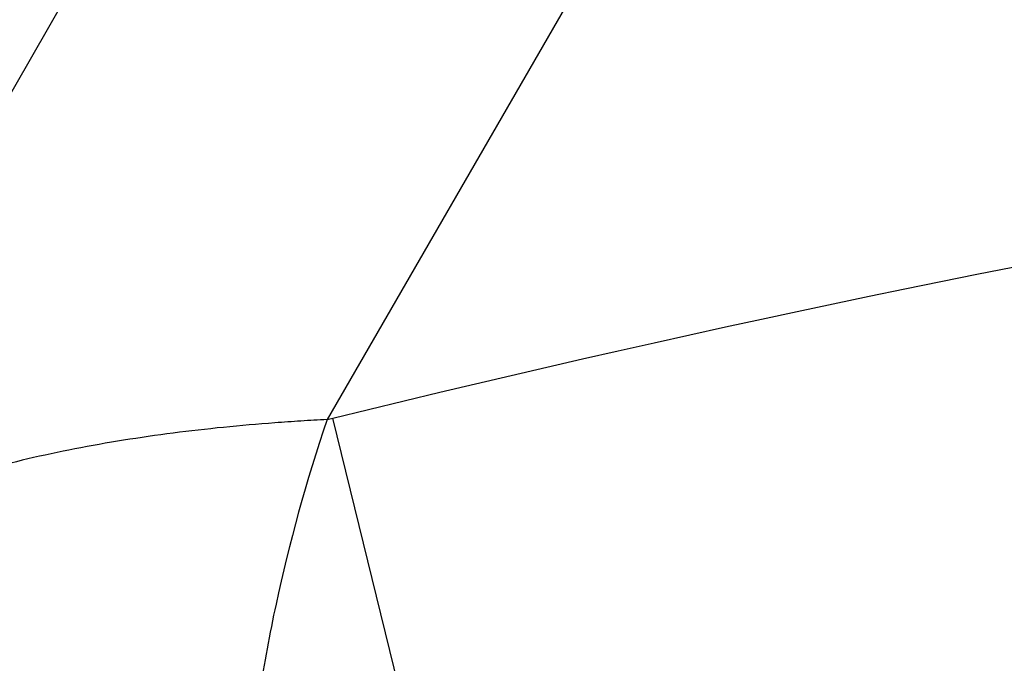
# Model space of a CAD drawing. Units: millimetres. Extents: x -4748 to 4741, y -4288 to 4115.
# Drawn here: x 576 to 597, y -890 to -876 of the extents above; entities that cross this region are included whole.
import ezdxf

# ---------------------------------------------------------------- set-up
doc = ezdxf.new("R2010")
doc.units = ezdxf.units.MM
doc.header["$LTSCALE"] = 20
doc.linetypes.add('HIDDEN', pattern=[9.525, 6.35, -3.175])
doc.layers.add('2d', color=230, linetype='Continuous')
doc.layers.add('AS-Free_Space_Hatch', color=31, linetype='HIDDEN')

msp = doc.modelspace()

# ---------------------------------------------------------------- hatches: boundary and pattern name
at = {"layer": 'AS-Free_Space_Hatch'}
h = msp.add_hatch(dxfattribs=at)
h.set_pattern_fill('ANSI31', color=256, scale=100)
h.set_pattern_definition([(255, (2607.72, 2660.27), (306.681, -82.175), [])])
edge = h.paths.add_edge_path()
edge.add_arc((-1360.294, 464.02), 1000, -34.443552, 30, ccw=False)
edge.add_arc((0, -946.039), 1000, 95.531147, 122.385318, ccw=False)
edge.add_arc((811.5, 468.52), 1000, 120, 204.785055, ccw=False)
edge.add_line((311.5, 1334.545), (2607.723, 2660.27))
edge.add_arc((3107.723, 1794.245), 1000, -60, 120, ccw=False)
edge.add_line((3607.723, 928.219), (1311.5, -397.506))
edge.add_arc((811.5, 468.52), 1000, 275.531147, 300, ccw=False)
edge.add_arc((0, -946.039), 1000, 0, 24.785055, ccw=False)
edge.add_line((1000, -946.039), (1000, -2788.063))
edge.add_arc((0, -2788.063), 1000, -90, 0, ccw=False)
edge.add_arc((0, -2788.063), 1000, 180, 270, ccw=False)
edge.add_line((-1000, -2788.063), (-1000, -946.039))
edge.add_arc((0, -946.039), 1000, 145.556448, 180, ccw=False)
edge.add_arc((-1360.294, 464.02), 1000, 300, 302.385318, ccw=False)
edge.add_line((-860.294, -402.006), (-2677.226, -1451.012))
edge.add_arc((-3177.226, -584.986), 1000, 210, 300, ccw=False)
edge.add_arc((-3177.226, -584.986), 1000, 120, 210, ccw=False)
edge.add_line((-3677.226, 281.039), (-1860.294, 1330.045))
edge.add_arc((-1360.294, 464.02), 1000, 30, 120, ccw=False)

# ---------------------------------------------------------------- linework, layer by layer
at = {"layer": '2d'}
for p, q in [((570.253, -888.372), (1054.479, -49.667)), ((1057.434, -62.349), (582.713, -884.59)), ((584.954, -893.204), (582.829, -884.561))]:
    msp.add_line(p, q, dxfattribs=at)
msp.add_circle((541, -937.039), 53, dxfattribs=at)
at = {"layer": '2d', "extrusion": (0, 0, -1)}
for centre, radius, start, end in [((-657.308, -1187.438), 311.9, 76.18484, 84.9593), ((-586.865, -900.972), 16.9, 75.7795, 76.1848)]:
    msp.add_arc(centre, radius, start, end, dxfattribs=at)
at = {"layer": '2d'}
msp.add_arc((657.308, -1187.438), 303, 95.0407, 103.81516, dxfattribs=at)
for points, knots in [([(582.713, -884.59), (582.625, -884.595), (582.535, -884.6), (582.357, -884.61), (582.091, -884.626), (581.826, -884.644), (581.299, -884.684), (580.951, -884.714), (579.916, -884.819), (579.237, -884.905), (577.903, -885.119), (577.246, -885.246), (575.996, -885.539), (575.396, -885.706), (574.256, -886.08), (573.723, -886.284), (572.731, -886.726), (572.271, -886.964), (571.644, -887.336), (571.446, -887.463), (571.081, -887.711), (570.914, -887.833), (570.619, -888.06), (570.491, -888.166), (570.307, -888.323), (570.253, -888.372), (570.253, -888.372)], [-0.00001973, -0.00001973, -0.00001973, -0.00001973, 0.00024377, 0.00024377, 0.00050727, 0.00103427, 0.00103427, 0.00208827, 0.00208827, 0.00419627, 0.00419627, 0.00630428, 0.00630428, 0.00841228, 0.00841228, 0.01052028, 0.01052028, 0.01262829, 0.01262829, 0.01368229, 0.01368229, 0.01473629, 0.01473629, 0.01579029, 0.01579029, 0.01684429, 0.01684429, 0.01684429, 0.01684429]), ([(582.713, -884.59), (582.289, -885.84), (581.936, -887.118), (581.542, -888.958), (581.432, -889.561), (581.254, -890.713), (581.185, -891.265), (581.102, -892.055), (581.078, -892.313), (581.036, -892.805), (581.018, -893.041), (580.968, -893.718), (580.941, -894.129), (580.899, -894.675), (580.885, -894.845), (580.855, -895.151), (580.84, -895.288), (580.811, -895.522), (580.797, -895.619), (580.777, -895.753), (580.771, -895.789), (580.771, -895.789)], [-0.00001973, -0.00001973, -0.00001973, -0.00001973, 0.00393958, 0.00393958, 0.00591924, 0.00591924, 0.0078989, 0.0078989, 0.00888873, 0.00888873, 0.00987856, 0.00987856, 0.01185822, 0.01185822, 0.01284805, 0.01284805, 0.01383788, 0.01383788, 0.01482771, 0.01482771, 0.01581754, 0.01581754, 0.01581754, 0.01581754])]:
    msp.add_open_spline(points, degree=3, knots=knots, dxfattribs=at)

doc.saveas('drawing.dxf')
